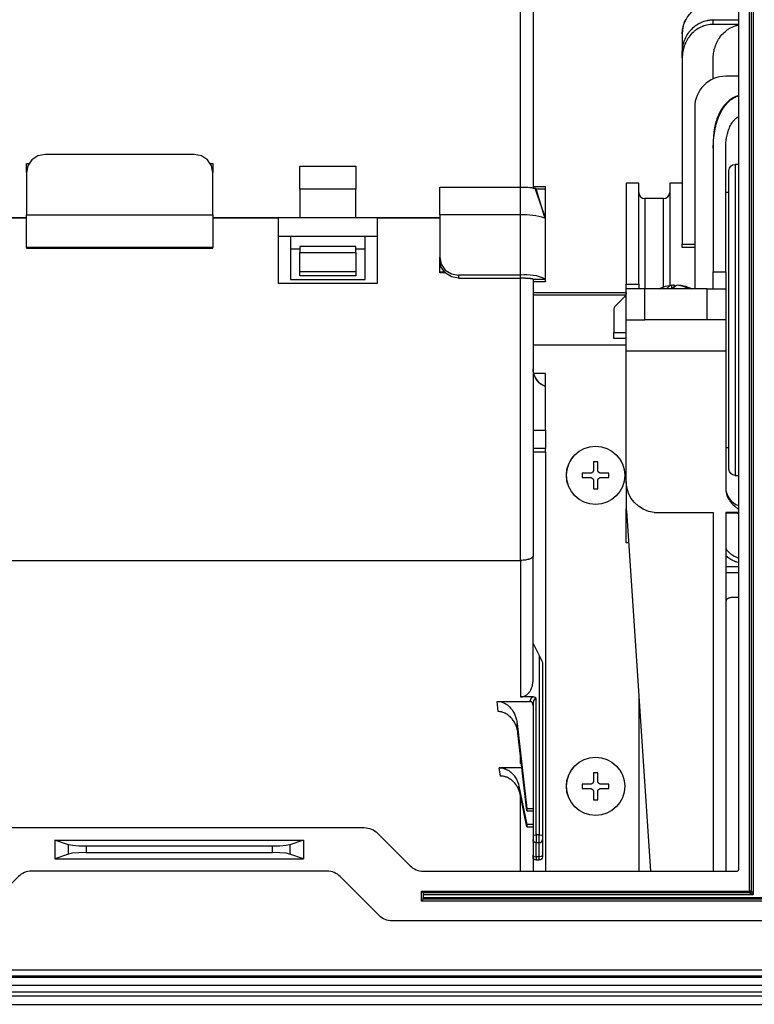
# Model space of a CAD drawing. Units: inches. Extents: x 0 to 7518, y 0 to 5362.
# Drawn here: x 2227 to 2345, y 3831 to 3989 of the extents above; entities that cross this region are included whole.
import ezdxf

# ---------------------------------------------------------------- set-up
doc = ezdxf.new("R2010")
doc.units = ezdxf.units.IN
doc.header["$MEASUREMENT"] = 0
doc.layers.add('LG-Product', color=3, linetype='Continuous')

msp = doc.modelspace()

# ---------------------------------------------------------------- linework, layer by layer
at = {"layer": 'LG-Product', "linetype": 'Continuous'}
for points in [[(2291.7, 4011.18), (2291.7, 4010.78), (2344.79, 4010.78), (2344.79, 3848.48), (2291.7, 3848.48), (2291.7, 3848.08)], [(2291.7, 4010.78), (2291.7, 4010.56), (2291.7, 4010.48), (2344.19, 4010.48), (2344.36, 4010.56), (2344.79, 4010.78), (2344.58, 4010.35), (2344.49, 4010.18), (2344.49, 3849.08), (2344.58, 3848.91), (2344.79, 3848.48), (2344.36, 3848.7), (2344.19, 3848.78), (2291.7, 3848.78), (2291.7, 3848.7), (2291.7, 3848.48)], [(2291.7, 3848.78), (2291.61, 3848.87), (2291.4, 3849.08), (2344.19, 3849.08), (2344.19, 4010.18), (2291.4, 4010.18), (2291.61, 4010.39), (2291.7, 4010.48)], [(2307.37, 3962.2), (2307.37, 3968.63), (2307.37, 3974.89), (2307.37, 3980.94), (2307.37, 3986.75), (2307.37, 3992.28), (2307.37, 3997.52), (2307.37, 4002.42), (2307.37, 4006.97)], [(2309.37, 4006.97), (2309.37, 4003), (2309.37, 3998.73), (2309.37, 3994.17), (2309.37, 3989.35), (2309.37, 3984.29), (2309.37, 3979.01), (2309.37, 3973.53), (2309.37, 3967.87), (2309.37, 3962.07)], [(2333.39, 3986.98), (2333.39, 3987.23), (2333.41, 3987.47), (2333.44, 3987.72), (2333.48, 3987.96), (2333.51, 3988.08), (2333.54, 3988.2), (2333.57, 3988.32), (2333.6, 3988.44), (2333.68, 3988.67), (2333.77, 3988.9), (2333.87, 3989.12), (2333.98, 3989.34)], [(2333.39, 3983.11), (2333.39, 3983.53), (2333.39, 3983.93), (2333.39, 3984.18), (2333.41, 3984.44), (2333.44, 3984.69), (2333.47, 3984.94), (2333.52, 3985.18), (2333.59, 3985.43), (2333.62, 3985.55), (2333.66, 3985.67), (2333.68, 3985.73), (2333.7, 3985.79), (2333.72, 3985.85), (2333.74, 3985.91), (2333.84, 3986.15), (2333.94, 3986.38), (2334.06, 3986.6), (2334.18, 3986.82), (2334.32, 3987.04), (2334.47, 3987.24), (2334.5, 3987.29), (2334.54, 3987.34), (2334.58, 3987.39), (2334.62, 3987.44), (2334.71, 3987.54), (2334.79, 3987.64), (2334.97, 3987.82), (2335.15, 3987.99), (2335.34, 3988.16), (2335.54, 3988.31), (2335.75, 3988.45), (2335.96, 3988.59), (2336.02, 3988.62), (2336.08, 3988.65), (2336.13, 3988.68), (2336.19, 3988.71), (2336.3, 3988.77), (2336.42, 3988.82), (2336.65, 3988.92), (2336.89, 3989.01), (2337.13, 3989.08), (2337.37, 3989.14), (2337.44, 3989.15), (2337.5, 3989.17), (2337.56, 3989.18), (2337.62, 3989.19), (2337.75, 3989.21), (2337.88, 3989.22), (2338.13, 3989.24), (2338.39, 3989.25)], [(2338.39, 3988.52), (2338.13, 3988.51), (2337.88, 3988.49), (2337.62, 3988.46), (2337.37, 3988.41), (2337.13, 3988.35), (2336.88, 3988.27), (2336.82, 3988.25), (2336.76, 3988.23), (2336.7, 3988.2), (2336.64, 3988.18), (2336.52, 3988.13), (2336.4, 3988.08), (2336.18, 3987.97), (2335.95, 3987.84), (2335.74, 3987.7), (2335.53, 3987.56), (2335.43, 3987.48), (2335.33, 3987.4), (2335.23, 3987.31), (2335.13, 3987.23), (2334.95, 3987.05), (2334.78, 3986.86), (2334.61, 3986.67), (2334.46, 3986.47), (2334.42, 3986.41), (2334.38, 3986.36), (2334.35, 3986.31), (2334.31, 3986.25), (2334.24, 3986.15), (2334.17, 3986.04), (2334.05, 3985.81), (2333.94, 3985.59), (2333.83, 3985.35), (2333.74, 3985.11), (2333.7, 3984.99), (2333.66, 3984.87), (2333.64, 3984.81), (2333.62, 3984.75), (2333.6, 3984.69), (2333.58, 3984.63), (2333.52, 3984.38), (2333.47, 3984.13), (2333.43, 3983.87), (2333.41, 3983.62), (2333.39, 3983.36), (2333.39, 3983.11), (2333.39, 3953.17)], [(2342.49, 3988.52), (2338.39, 3988.52), (2338.39, 3988.9), (2338.39, 3989.25), (2342.49, 3989.25)], [(2338.39, 3979.76), (2338.39, 3981.55), (2338.39, 3983.11), (2338.39, 3983.36), (2338.41, 3983.62), (2338.44, 3983.87), (2338.48, 3984.12), (2338.5, 3984.25), (2338.52, 3984.37), (2338.54, 3984.43), (2338.55, 3984.5), (2338.57, 3984.56), (2338.59, 3984.62), (2338.66, 3984.87), (2338.74, 3985.11), (2338.83, 3985.35), (2338.94, 3985.58), (2339.05, 3985.81), (2339.17, 3986.03), (2339.24, 3986.14), (2339.31, 3986.25), (2339.35, 3986.3), (2339.38, 3986.36), (2339.42, 3986.41), (2339.46, 3986.46), (2339.61, 3986.67), (2339.78, 3986.86), (2339.95, 3987.05), (2340.14, 3987.22), (2340.33, 3987.39), (2340.53, 3987.55), (2340.63, 3987.63), (2340.74, 3987.7), (2340.79, 3987.74), (2340.85, 3987.77), (2340.9, 3987.81), (2340.95, 3987.84), (2341.18, 3987.97), (2341.41, 3988.08), (2341.64, 3988.18), (2341.88, 3988.27), (2342, 3988.31), (2342.12, 3988.34), (2342.19, 3988.36), (2342.25, 3988.38), (2342.31, 3988.39), (2342.37, 3988.41), (2342.48, 3988.43)], [(2342.47, 3977.05), (2342.17, 3976.96), (2342.1, 3976.93), (2342.02, 3976.9), (2341.95, 3976.87), (2341.88, 3976.84), (2341.74, 3976.77), (2341.6, 3976.7), (2341.33, 3976.54), (2341.08, 3976.37), (2341.01, 3976.32), (2340.95, 3976.27), (2340.89, 3976.22), (2340.83, 3976.17), (2340.71, 3976.07), (2340.6, 3975.96), (2340.38, 3975.74), (2340.18, 3975.51), (2339.99, 3975.26), (2339.81, 3975.01), (2339.77, 3974.94), (2339.72, 3974.88), (2339.68, 3974.81), (2339.64, 3974.75), (2339.56, 3974.61), (2339.49, 3974.48), (2339.34, 3974.2), (2339.21, 3973.92), (2339.09, 3973.64), (2338.98, 3973.35), (2338.88, 3973.06), (2338.79, 3972.76), (2338.77, 3972.69), (2338.75, 3972.61), (2338.73, 3972.53), (2338.71, 3972.46), (2338.68, 3972.31), (2338.64, 3972.16), (2338.58, 3971.85), (2338.53, 3971.55), (2338.49, 3971.24), (2338.45, 3970.93), (2338.42, 3970.63), (2338.4, 3970.32), (2338.4, 3970.16), (2338.39, 3970.01), (2338.39, 3969.85), (2338.39, 3969.69), (2338.39, 3969.16), (2338.39, 3968.61), (2338.39, 3948.68)], [(2338.39, 3968.61), (2338.39, 3968.95), (2338.4, 3969.29), (2338.41, 3969.45), (2338.42, 3969.62), (2338.42, 3969.71), (2338.43, 3969.79), (2338.43, 3969.88), (2338.44, 3969.96), (2338.51, 3970.64), (2338.61, 3971.31), (2338.67, 3971.65), (2338.74, 3971.98), (2338.78, 3972.15), (2338.82, 3972.31), (2338.84, 3972.39), (2338.87, 3972.48), (2338.89, 3972.56), (2338.91, 3972.64), (2339.01, 3972.97), (2339.12, 3973.29), (2339.24, 3973.6), (2339.37, 3973.92), (2339.52, 3974.22), (2339.68, 3974.53), (2339.72, 3974.6), (2339.76, 3974.67), (2339.8, 3974.75), (2339.85, 3974.82), (2339.94, 3974.97), (2340.03, 3975.11), (2340.23, 3975.39), (2340.44, 3975.65), (2340.56, 3975.78), (2340.67, 3975.9), (2340.73, 3975.96), (2340.79, 3976.02), (2340.86, 3976.08), (2340.92, 3976.14), (2341.18, 3976.36), (2341.46, 3976.56), (2341.6, 3976.65), (2341.75, 3976.74), (2341.82, 3976.78), (2341.9, 3976.82), (2341.94, 3976.83), (2341.98, 3976.85), (2342.02, 3976.87), (2342.06, 3976.89), (2342.47, 3977.04)], [(2338.39, 3945.97), (2338.39, 3946.17), (2338.39, 3946.75), (2338.39, 3947.62), (2338.39, 3948.68), (2340.39, 3948.68), (2340.39, 3968.61), (2340.39, 3968.71), (2340.39, 3968.82), (2340.39, 3968.92), (2340.4, 3969.03), (2340.41, 3969.24), (2340.42, 3969.45), (2340.46, 3969.86), (2340.52, 3970.27), (2340.56, 3970.48), (2340.6, 3970.68), (2340.65, 3970.88), (2340.71, 3971.09), (2340.73, 3971.19), (2340.76, 3971.29), (2340.8, 3971.39), (2340.83, 3971.49), (2340.9, 3971.68), (2340.98, 3971.88), (2341.07, 3972.07), (2341.16, 3972.26), (2341.26, 3972.44), (2341.37, 3972.62), (2341.4, 3972.66), (2341.42, 3972.71), (2341.45, 3972.75), (2341.48, 3972.79), (2341.55, 3972.88), (2341.61, 3972.96), (2341.75, 3973.12), (2341.89, 3973.27), (2341.97, 3973.35), (2342.05, 3973.42), (2342.09, 3973.45), (2342.13, 3973.48), (2342.17, 3973.51), (2342.21, 3973.55), (2342.47, 3973.71)], [(2227.83, 3964.66), (2227.83, 3966.11), (2228.23, 3966.11)], [(2257.44, 3966.11), (2257.84, 3966.11), (2257.84, 3964.66)], [(2271.85, 3961.98), (2271.85, 3965.7), (2280.86, 3965.7), (2280.86, 3961.98)], [(2342.49, 3965.98), (2341.89, 3965.98), (2341.89, 3965.77), (2341.89, 3965.13), (2341.89, 3964.08), (2341.89, 3962.63), (2341.89, 3960.81), (2341.89, 3958.65), (2341.89, 3956.19), (2341.89, 3953.47), (2341.89, 3950.54), (2341.89, 3947.44), (2341.89, 3944.23), (2341.89, 3940.96), (2341.89, 3937.7), (2341.89, 3934.49), (2341.89, 3931.39), (2341.89, 3928.46), (2341.89, 3925.74), (2341.89, 3923.28), (2341.89, 3921.12), (2341.89, 3919.3), (2341.89, 3917.86), (2341.89, 3916.8), (2341.89, 3916.17), (2341.89, 3915.95), (2342.49, 3915.95)], [(2280.86, 3957.38), (2280.86, 3961.98), (2271.85, 3961.98), (2271.85, 3957.38)], [(2294.36, 3957.86), (2294.36, 3962.35), (2307.37, 3962.35)], [(2307.37, 3957.86), (2307.37, 3960.1), (2307.37, 3962.35), (2307.77, 3962.34), (2308.15, 3962.33), (2308.51, 3962.31), (2308.84, 3962.29), (2308.92, 3962.28), (2308.99, 3962.27), (2309.06, 3962.27), (2309.13, 3962.26), (2309.26, 3962.24), (2309.37, 3962.23), (2309.55, 3962.19), (2309.68, 3962.15), (2311.09, 3958.01)], [(2309.88, 3962.06), (2311.37, 3962.06), (2311.37, 3962.28), (2311.37, 3962.36), (2309.37, 3962.36)], [(2311.37, 3957.18), (2311.37, 3962.06)], [(2326.38, 3946.71), (2326.38, 3949.72), (2326.38, 3952.55), (2326.38, 3955.14), (2326.38, 3957.43), (2326.38, 3959.37), (2326.38, 3960.92), (2326.38, 3962.06), (2326.38, 3962.75), (2326.38, 3962.98), (2324.38, 3962.98), (2324.38, 3962.75), (2324.38, 3962.06), (2324.38, 3960.92), (2324.38, 3959.37), (2324.38, 3957.43), (2324.38, 3955.14), (2324.38, 3952.55), (2324.38, 3949.72), (2324.38, 3946.71)], [(2333.39, 3962.98), (2331.38, 3962.98), (2331.38, 3962.74), (2331.38, 3962.05), (2331.38, 3960.9), (2331.38, 3959.33), (2331.38, 3957.36), (2331.38, 3955.05), (2331.38, 3952.44), (2331.38, 3949.58), (2331.38, 3946.54)], [(2340.89, 3961.48), (2340.39, 3961.48)], [(2330.38, 3946.28), (2330.38, 3949.24), (2330.38, 3951.98), (2330.38, 3954.43), (2330.38, 3956.53), (2330.38, 3958.22), (2330.38, 3959.46), (2330.38, 3960.22), (2330.38, 3960.48), (2327.38, 3960.48), (2327.38, 3960.27), (2327.38, 3959.65), (2327.38, 3958.64), (2327.38, 3957.26), (2327.38, 3955.52), (2327.38, 3953.48), (2327.38, 3951.18), (2327.38, 3948.65), (2327.38, 3945.97)], [(2227.83, 3952.64), (2227.83, 3957.86)], [(2257.84, 3957.86), (2257.84, 3952.64)], [(2268.35, 3957.38), (2257.84, 3957.38), (2268.35, 3957.38)], [(2284.36, 3957.38), (2294.36, 3957.38), (2284.36, 3957.38)], [(2309.37, 3947.48), (2309.37, 3947.52), (2309.36, 3947.54), (2309.33, 3947.55), (2309.32, 3947.55), (2309.31, 3947.56), (2309.3, 3947.56), (2309.29, 3947.56), (2309.25, 3947.57), (2309.22, 3947.58), (2309.2, 3947.58), (2309.18, 3947.58), (2309.16, 3947.59), (2309.14, 3947.59), (2309.11, 3947.59), (2309.09, 3947.6), (2309.06, 3947.6), (2309.03, 3947.6), (2308.98, 3947.61), (2308.92, 3947.61), (2308.85, 3947.62), (2308.79, 3947.62), (2308.71, 3947.63), (2308.64, 3947.63), (2308.6, 3947.64), (2308.56, 3947.64), (2308.52, 3947.64), (2308.48, 3947.64), (2308.44, 3947.64), (2308.4, 3947.65), (2308.36, 3947.65), (2308.31, 3947.65), (2308.23, 3947.65), (2308.14, 3947.66), (2308.09, 3947.66), (2308.04, 3947.66), (2308, 3947.66), (2307.95, 3947.66), (2307.86, 3947.66), (2307.76, 3947.66), (2307.71, 3947.66), (2307.66, 3947.67), (2307.62, 3947.67), (2307.57, 3947.67), (2307.47, 3947.67), (2307.37, 3947.67), (2307.37, 3947.91), (2307.37, 3948.15), (2307.37, 3957.9)], [(2309.37, 3947.52), (2310.37, 3947.52), (2311.37, 3947.52), (2311.37, 3957.18)], [(2284.36, 3954.37), (2282.36, 3954.37), (2270.35, 3954.37), (2268.35, 3954.37)], [(2270.35, 3954.37), (2270.35, 3947.46), (2282.36, 3947.46), (2282.36, 3954.37)], [(2271.85, 3952.37), (2270.35, 3952.37)], [(2280.86, 3951.81), (2280.86, 3952.78), (2271.85, 3952.78), (2271.85, 3951.81)], [(2282.36, 3952.37), (2280.86, 3952.37)], [(2335.39, 3952.64), (2333.39, 3952.64), (2333.39, 3952.89), (2333.39, 3953.17), (2335.39, 3953.17)], [(2297.36, 3947.67), (2296.22, 3947.89), (2295.24, 3948.52), (2294.59, 3949.46), (2294.36, 3950.58), (2294.36, 3951.06)], [(2295.23, 3948.53), (2294.36, 3948.53), (2294.36, 3948.64), (2294.36, 3950.58)], [(2178.3, 3947.67), (2178.3, 3941.12), (2178.3, 3934.54), (2178.3, 3927.97), (2178.3, 3921.42), (2178.3, 3914.94), (2178.3, 3908.55), (2178.3, 3902.29), (2307.37, 3902.29), (2307.37, 3908.55), (2307.37, 3914.94), (2307.37, 3921.42), (2307.37, 3927.97), (2307.37, 3934.54), (2307.37, 3941.12), (2307.37, 3947.67)], [(2280.86, 3948.72), (2280.86, 3948.05), (2271.85, 3948.05), (2271.85, 3948.72)], [(2295.13, 3948.64), (2294.36, 3948.64)], [(2309.37, 3947.52), (2309.37, 3941.1), (2309.37, 3934.64), (2309.37, 3928.18), (2309.37, 3921.75), (2309.37, 3915.39), (2309.37, 3909.12), (2309.37, 3902.97), (2309.37, 3902.95), (2309.37, 3902.94), (2309.37, 3902.93), (2309.37, 3902.93), (2309.37, 3902.93), (2309.37, 3902.92), (2309.36, 3902.91), (2309.36, 3902.9), (2309.35, 3902.87), (2309.33, 3902.84), (2309.32, 3902.82), (2309.31, 3902.8), (2309.3, 3902.79), (2309.28, 3902.77), (2309.25, 3902.74), (2309.22, 3902.71), (2309.18, 3902.68), (2309.13, 3902.65), (2309.11, 3902.64), (2309.09, 3902.62), (2309.06, 3902.61), (2309.03, 3902.59), (2308.92, 3902.54), (2308.79, 3902.49), (2308.71, 3902.47), (2308.64, 3902.45), (2308.62, 3902.44), (2308.6, 3902.44), (2308.58, 3902.43), (2308.56, 3902.42), (2308.52, 3902.42), (2308.48, 3902.41), (2308.31, 3902.37), (2308.14, 3902.34), (2308.09, 3902.34), (2308.04, 3902.33), (2308, 3902.33), (2307.95, 3902.32), (2307.86, 3902.31), (2307.76, 3902.3), (2307.57, 3902.29), (2307.37, 3902.29), (2307.37, 3894.68), (2307.37, 3887.34), (2307.37, 3880.32), (2307.49, 3880.33), (2307.61, 3880.34), (2307.66, 3880.35), (2307.72, 3880.37), (2307.78, 3880.38), (2307.83, 3880.4), (2307.94, 3880.44), (2308.05, 3880.48), (2308.1, 3880.51), (2308.16, 3880.54), (2308.18, 3880.55), (2308.21, 3880.57), (2308.23, 3880.58), (2308.26, 3880.6), (2308.35, 3880.66), (2308.44, 3880.73), (2308.53, 3880.81), (2308.61, 3880.89), (2308.63, 3880.91), (2308.65, 3880.93), (2308.67, 3880.96), (2308.69, 3880.98), (2308.73, 3881.02), (2308.76, 3881.07), (2308.83, 3881.16), (2308.89, 3881.25), (2308.95, 3881.35), (2309.01, 3881.45), (2309.03, 3881.5), (2309.06, 3881.55), (2309.08, 3881.6), (2309.11, 3881.66), (2309.19, 3881.87), (2309.26, 3882.08), (2309.31, 3882.3), (2309.34, 3882.53), (2309.36, 3882.64), (2309.36, 3882.75), (2309.37, 3882.81), (2309.37, 3882.87), (2309.37, 3882.92), (2309.37, 3882.98), (2309.37, 3889.39), (2309.37, 3896.07), (2309.37, 3902.97)], [(2340.39, 3948.68), (2340.39, 3947.62), (2340.39, 3946.75), (2340.39, 3946.17), (2340.39, 3945.97)], [(2324.38, 3940.97), (2324.38, 3945.38), (2324.38, 3945.97)], [(2337.39, 3945.97), (2327.38, 3945.97)], [(2332.32, 3946.47), (2332.18, 3946.53), (2332.05, 3946.57), (2331.85, 3946.55), (2331.66, 3946.52)], [(2331.66, 3946.57), (2331.66, 3945.97)], [(2334.51, 3945.97), (2333.58, 3946.37), (2332.59, 3946.57), (2332.18, 3946.37), (2331.79, 3945.97)], [(2332.05, 3946.57), (2332.05, 3946.26)], [(2324.38, 3945.34), (2309.37, 3945.34)], [(2324.29, 3944.97), (2309.37, 3944.97)], [(2337.39, 3940.97), (2327.38, 3940.97)], [(2340.39, 3940.97), (2340.39, 3940.72), (2340.39, 3940.01), (2340.39, 3938.9), (2340.39, 3937.51), (2340.39, 3935.96), (2340.39, 3913.85), (2340.39, 3913.69), (2340.41, 3913.53), (2340.43, 3913.37), (2340.45, 3913.21), (2340.49, 3913.05), (2340.53, 3912.9), (2340.54, 3912.86), (2340.56, 3912.82), (2340.57, 3912.78), (2340.58, 3912.74), (2340.61, 3912.67), (2340.64, 3912.59), (2340.78, 3912.3), (2340.94, 3912.02), (2340.98, 3911.95), (2341.03, 3911.88), (2341.05, 3911.85), (2341.07, 3911.82), (2341.1, 3911.78), (2341.12, 3911.75), (2341.22, 3911.63), (2341.32, 3911.5), (2341.54, 3911.27), (2341.78, 3911.05), (2341.9, 3910.95), (2342.03, 3910.85), (2342.09, 3910.8), (2342.16, 3910.75), (2342.22, 3910.7), (2342.29, 3910.66), (2342.48, 3910.53)], [(2324.38, 3937.96), (2322.38, 3937.96), (2322.38, 3938.26), (2322.38, 3938.96)], [(2309.37, 3936.96), (2324.38, 3936.96)], [(2340.39, 3935.96), (2324.38, 3935.96)], [(2309.37, 3923.26), (2311.37, 3923.26), (2311.37, 3922.12), (2311.37, 3921.14), (2311.37, 3920.49), (2311.37, 3920.26), (2309.37, 3920.26)], [(2309.37, 3919.76), (2311.37, 3919.76), (2311.37, 3919.89), (2311.37, 3920.26)], [(2340.39, 3920.45), (2340.89, 3920.45)], [(2311.37, 3919.76), (2311.37, 3852.29)], [(2324.38, 3910.13), (2324.38, 3910.59)], [(2324.73, 3905.12), (2324.38, 3905.12), (2324.38, 3905.37), (2324.38, 3906.08), (2324.38, 3907.19), (2324.38, 3908.58), (2324.38, 3910.13), (2324.4, 3910.13)], [(2338.39, 3909.95), (2329.38, 3909.95), (2329.14, 3909.96), (2328.89, 3909.98), (2338.39, 3909.98), (2338.39, 3852.29)], [(2342.49, 3909.98), (2340.39, 3909.98), (2340.39, 3852.29)], [(2342.12, 3909.95), (2340.39, 3909.95), (2340.48, 3909.95), (2340.58, 3909.95), (2340.63, 3909.95), (2340.68, 3909.95), (2340.73, 3909.95), (2340.78, 3909.95), (2340.99, 3909.95), (2341.2, 3909.95), (2341.42, 3909.95), (2341.65, 3909.95), (2341.88, 3909.95), (2342.12, 3909.95), (2342.28, 3909.88), (2342.44, 3909.8), (2342.48, 3909.78)], [(2340.39, 3904.12), (2340.53, 3903.96), (2340.68, 3903.8), (2340.76, 3903.72), (2340.84, 3903.64), (2340.88, 3903.6), (2340.92, 3903.57), (2340.96, 3903.53), (2341, 3903.49), (2341.17, 3903.35), (2341.35, 3903.22), (2341.53, 3903.1), (2341.71, 3902.99), (2341.81, 3902.94), (2341.91, 3902.89), (2342.01, 3902.84), (2342.11, 3902.8), (2342.48, 3902.67)], [(2342.47, 3901.94), (2342.18, 3902.02), (2342.08, 3902.05), (2341.98, 3902.08), (2341.93, 3902.1), (2341.88, 3902.11), (2341.84, 3902.13), (2341.79, 3902.15), (2341.6, 3902.23), (2341.41, 3902.32), (2341.23, 3902.42), (2341.05, 3902.52), (2340.71, 3902.74), (2340.39, 3903)], [(2340.39, 3901.28), (2342.49, 3901.28)], [(2342.49, 3900.28), (2340.39, 3900.28)], [(2342.48, 3896.34), (2342.42, 3896.34), (2342.38, 3896.34), (2342.35, 3896.34), (2342.28, 3896.34), (2342.21, 3896.34), (2342.07, 3896.34), (2341.93, 3896.33), (2341.8, 3896.33), (2341.68, 3896.33), (2341.61, 3896.32), (2341.55, 3896.32), (2341.52, 3896.32), (2341.49, 3896.31), (2341.46, 3896.31), (2341.43, 3896.31), (2341.32, 3896.3), (2341.22, 3896.29), (2341.11, 3896.27), (2341.02, 3896.25), (2340.97, 3896.24), (2340.93, 3896.22), (2340.91, 3896.22), (2340.89, 3896.21), (2340.87, 3896.2), (2340.85, 3896.2), (2340.77, 3896.16), (2340.7, 3896.13), (2340.64, 3896.09), (2340.59, 3896.04), (2340.54, 3895.99), (2340.5, 3895.93), (2340.49, 3895.92), (2340.48, 3895.9), (2340.47, 3895.89), (2340.46, 3895.87), (2340.45, 3895.84), (2340.44, 3895.8), (2340.41, 3895.74), (2340.4, 3895.66), (2340.39, 3895.58), (2340.39, 3895.5)], [(2310.37, 3886.97), (2310.37, 3858.13), (2309.87, 3858.13), (2309.87, 3880.11), (2309.87, 3880.12), (2309.86, 3880.12), (2309.85, 3880.13), (2309.84, 3880.14), (2309.83, 3880.15), (2309.82, 3880.16), (2309.79, 3880.18), (2309.75, 3880.2), (2309.69, 3880.24), (2309.62, 3880.27), (2309.6, 3880.28), (2309.59, 3880.28), (2309.57, 3880.29), (2309.55, 3880.29), (2309.51, 3880.3), (2309.48, 3880.31), (2309.4, 3880.32), (2309.33, 3880.32)], [(2306.94, 3874.47), (2306.9, 3874.79), (2306.83, 3875.09), (2306.74, 3875.4), (2306.63, 3875.69), (2306.6, 3875.77), (2306.57, 3875.84), (2306.54, 3875.91), (2306.51, 3875.99), (2306.43, 3876.13), (2306.36, 3876.27), (2306.27, 3876.4), (2306.19, 3876.54), (2306.09, 3876.67), (2306, 3876.79), (2305.95, 3876.85), (2305.89, 3876.91), (2305.87, 3876.94), (2305.84, 3876.97), (2305.81, 3877), (2305.78, 3877.03), (2305.67, 3877.15), (2305.55, 3877.25), (2305.43, 3877.36), (2305.3, 3877.45), (2305.16, 3877.54), (2305.02, 3877.62), (2304.99, 3877.64), (2304.95, 3877.66), (2304.92, 3877.68), (2304.88, 3877.7), (2304.81, 3877.73), (2304.73, 3877.77), (2304.58, 3877.82), (2304.42, 3877.87), (2304.35, 3877.89), (2304.27, 3877.91), (2304.18, 3877.93), (2304.1, 3877.94), (2303.94, 3877.96), (2303.77, 3877.96), (2303.62, 3879.61), (2308.89, 3879.61), (2308.9, 3879.66), (2308.91, 3879.71), (2308.93, 3879.76), (2308.95, 3879.81), (2308.99, 3879.91), (2309.03, 3880), (2309.06, 3880.04), (2309.09, 3880.09), (2309.11, 3880.11), (2309.12, 3880.13), (2309.14, 3880.15), (2309.16, 3880.17), (2309.2, 3880.21), (2309.24, 3880.25), (2309.28, 3880.29), (2309.33, 3880.32), (2307.37, 3880.32)], [(2303.62, 3879.61), (2303.79, 3879.6), (2303.95, 3879.59), (2304.11, 3879.56), (2304.27, 3879.52), (2304.35, 3879.5), (2304.43, 3879.47), (2304.47, 3879.46), (2304.51, 3879.44), (2304.55, 3879.43), (2304.59, 3879.41), (2304.74, 3879.34), (2304.88, 3879.26), (2305.02, 3879.18), (2305.16, 3879.09), (2305.22, 3879.04), (2305.29, 3878.99), (2305.35, 3878.94), (2305.41, 3878.88), (2305.53, 3878.77), (2305.64, 3878.66), (2305.75, 3878.54), (2305.85, 3878.41), (2305.9, 3878.35), (2305.95, 3878.28), (2306, 3878.22), (2306.05, 3878.15), (2306.13, 3878.02), (2306.22, 3877.88), (2306.36, 3877.59), (2306.49, 3877.3), (2306.55, 3877.15), (2306.6, 3877), (2306.62, 3876.92), (2306.65, 3876.85), (2306.67, 3876.77), (2306.69, 3876.69), (2306.76, 3876.38), (2306.8, 3876.06), (2308.37, 3862.36), (2308.37, 3862), (2309.37, 3862)], [(2309.33, 3879.22), (2309.3, 3879.3), (2309.27, 3879.36), (2309.25, 3879.4), (2309.22, 3879.43), (2309.21, 3879.44), (2309.2, 3879.46), (2309.19, 3879.47), (2309.17, 3879.49), (2309.15, 3879.51), (2309.11, 3879.54), (2309.1, 3879.55), (2309.08, 3879.56), (2309.06, 3879.57), (2309.05, 3879.58), (2309.03, 3879.59), (2309.01, 3879.59), (2308.99, 3879.6), (2308.97, 3879.6), (2308.93, 3879.61), (2308.89, 3879.61)], [(2326.38, 3880.41), (2326.38, 3852.29)], [(2308.37, 3862), (2306.94, 3874.47), (2306.8, 3876.06)], [(2307.5, 3869.61), (2307.37, 3869.61), (2307.37, 3870.17), (2307.37, 3870.74)], [(2307.58, 3868.93), (2303.92, 3868.93), (2304.07, 3868.92), (2304.22, 3868.91), (2304.36, 3868.89), (2304.51, 3868.86), (2304.65, 3868.83), (2304.79, 3868.78), (2304.83, 3868.77), (2304.86, 3868.76), (2304.9, 3868.74), (2304.93, 3868.73), (2305, 3868.7), (2305.07, 3868.67), (2305.2, 3868.61), (2305.33, 3868.54), (2305.45, 3868.46), (2305.57, 3868.38), (2305.6, 3868.36), (2305.63, 3868.34), (2305.66, 3868.32), (2305.69, 3868.29), (2305.75, 3868.25), (2305.81, 3868.2), (2305.92, 3868.11), (2306.02, 3868.01), (2306.12, 3867.9), (2306.22, 3867.79), (2306.26, 3867.74), (2306.31, 3867.68), (2306.36, 3867.62), (2306.4, 3867.57), (2306.56, 3867.33), (2306.7, 3867.08), (2306.83, 3866.82), (2306.94, 3866.55), (2307.02, 3866.27), (2307.09, 3865.99)], [(2307.29, 3864.69), (2307.22, 3864.97), (2307.13, 3865.24), (2307.03, 3865.5), (2306.9, 3865.76), (2306.83, 3865.88), (2306.76, 3866.01), (2306.72, 3866.07), (2306.68, 3866.13), (2306.64, 3866.19), (2306.6, 3866.24), (2306.42, 3866.47), (2306.22, 3866.68), (2306.12, 3866.78), (2306.01, 3866.87), (2305.9, 3866.96), (2305.78, 3867.05), (2305.75, 3867.07), (2305.72, 3867.09), (2305.69, 3867.11), (2305.66, 3867.13), (2305.59, 3867.17), (2305.53, 3867.2), (2305.4, 3867.27), (2305.27, 3867.34), (2305.14, 3867.39), (2305, 3867.44), (2304.96, 3867.45), (2304.93, 3867.46), (2304.89, 3867.47), (2304.86, 3867.49), (2304.79, 3867.5), (2304.71, 3867.52), (2304.57, 3867.55), (2304.42, 3867.57), (2304.28, 3867.58), (2304.13, 3867.59), (2303.92, 3868.93)], [(2309.37, 3859.79), (2308.37, 3859.79), (2308.37, 3859.43), (2307.29, 3864.69), (2307.09, 3865.99), (2308.37, 3859.79)], [(2307.37, 3852.29), (2307.37, 3857.95), (2307.37, 3864.28)], [(2308.37, 3862.36), (2309.37, 3862.36)], [(2308.37, 3859.43), (2309.37, 3859.43)], [(2232.42, 3857.29), (2232.42, 3854.29)], [(2272.45, 3857.29), (2272.45, 3854.29)], [(2309.37, 3858.01), (2309.52, 3858.09), (2309.87, 3858.13), (2309.87, 3857.27), (2309.87, 3856.89), (2310.37, 3856.89), (2310.37, 3857.27), (2310.37, 3858.13), (2310.73, 3858.09), (2310.87, 3858.01)], [(2237.44, 3856.29), (2237.44, 3855.29), (2236.25, 3855.26), (2235.26, 3855.17), (2234.62, 3855.04), (2234.62, 3856.54)], [(2237.44, 3855.29), (2267.43, 3855.29)], [(2270.25, 3856.54), (2270.25, 3855.04), (2269.62, 3855.17), (2268.62, 3855.26), (2267.43, 3855.29), (2267.43, 3856.29)], [(2234.62, 3855.04), (2232.42, 3854.29), (2272.45, 3854.29), (2270.25, 3855.04)], [(2309.37, 3854.6), (2309.37, 3853.42), (2309.37, 3852.29)], [(2700.67, 3852.29), (2710.7, 3852.29), (2713.7, 3849.28), (2713.7, 3836.38), (1615.67, 3836.38), (1615.67, 3849.28), (1618.68, 3852.29), (1628.7, 3852.29)], [(2291.4, 3847.48), (2291.4, 3849.08)], [(2573.38, 3847.78), (2573.46, 3847.7), (2573.68, 3847.48), (2291.4, 3847.48), (2291.61, 3847.7), (2291.7, 3847.78)], [(2713.7, 3836.38), (2713.7, 3835.67), (2713.7, 3835.38), (1615.67, 3835.38), (1615.67, 3835.67), (1615.67, 3836.38)], [(2713.7, 3835.38), (2713.7, 3835.32), (2713.7, 3835.18), (1615.67, 3835.18), (1615.67, 3835.32), (1615.67, 3835.38)], [(2713.7, 3835.18), (2713.7, 3833.88), (1615.67, 3833.88), (1615.67, 3835.18)], [(1615.67, 3833.88), (1615.67, 3833.17), (1615.67, 3832.88), (2713.7, 3832.88), (2713.7, 3833.17), (2713.7, 3833.88)], [(2648.86, 3832.88), (2648.86, 3832.87), (2648.86, 3832.86), (2648.86, 3832.85), (2648.86, 3832.82), (2648.86, 3832.8), (2648.86, 3832.76), (2648.86, 3832.72), (2648.86, 3832.68), (2648.86, 3832.63), (2648.86, 3832.57), (2648.86, 3832.51), (2648.86, 3832.45), (2648.86, 3832.38), (2648.86, 3832.31), (2648.86, 3832.24), (2648.86, 3832.16), (1680.51, 3832.16)], [(1680.51, 3830.87), (2648.86, 3830.87)]]:
    msp.add_lwpolyline(points, dxfattribs=at)
for points in [[(2220.54, 3858.41, -0.198912), (2222.66, 3859.29), (2282.21, 3859.29, -0.198912), (2284.33, 3858.41), (2289.58, 3853.17, 0.198912), (2291.7, 3852.29), (2342.19, 3852.29, 0.414158), (2342.49, 3852.59), (2342.49, 4006.67, 0.414158), (2342.19, 4006.97), (2291.7, 4006.97, 0.198912), (2289.58, 4006.09), (2284.33, 4000.85, -0.198912), (2282.21, 3999.97), (2222.66, 3999.97, -0.198912), (2220.54, 4000.85)], [(2338.39, 3992, 0.414211), (2333.39, 3986.99), (2333.39, 3986.99), (2333.39, 3986.98), (2333.39, 3983.93)], [(2342.49, 3980.17), (2340.39, 3980.17, 0.414217), (2335.39, 3975.17), (2335.39, 3945.97)], [(2341.89, 3915.95, -0.414197), (2340.89, 3916.95), (2340.89, 3917.16), (2340.89, 3917.77), (2340.89, 3918.78), (2340.89, 3920.17), (2340.89, 3921.91), (2340.89, 3923.99), (2340.89, 3926.35), (2340.89, 3928.96), (2340.89, 3931.78), (2340.89, 3934.75), (2340.89, 3937.83), (2340.89, 3940.96), (2340.89, 3944.1), (2340.89, 3947.18), (2340.89, 3950.15), (2340.89, 3952.97), (2340.89, 3955.58), (2340.89, 3957.95), (2340.89, 3960.02), (2340.89, 3961.76), (2340.89, 3963.15), (2340.89, 3964.16), (2340.89, 3964.77), (2340.89, 3964.98, -0.414197), (2341.89, 3965.98)], [(2311.22, 3957.62), (2309.87, 3962.08, -0.001713), (2309.68, 3962.15)], [(2310.68, 3959.22), (2310.98, 3958.28), (2311.27, 3957.34, 0.098212), (2307.37, 3957.86), (2294.36, 3957.86), (2294.36, 3951.06), (2294.59, 3949.95), (2295.24, 3949), (2296.22, 3948.37), (2297.36, 3948.15)], [(2311.37, 3947.13), (2311.37, 3947.12), (2311.37, 3947.12), (2309.37, 3947.13), (2311.37, 3947.13), (2311.37, 3947.52, 0.149646), (2307.37, 3948.15), (2297.36, 3948.15), (2297.36, 3947.67), (2307.37, 3947.67)], [(2328.89, 3909.98, -0.385755), (2324.38, 3914.95), (2324.38, 3935.96), (2324.38, 3937.39), (2324.38, 3938.71), (2324.38, 3939.79), (2324.38, 3940.55), (2324.38, 3940.97), (2324.61, 3940.97), (2325.26, 3940.97), (2326.23, 3940.97), (2327.38, 3940.97), (2327.38, 3945.97), (2326.23, 3945.97), (2325.26, 3945.97), (2324.61, 3945.97), (2324.38, 3945.97), (2324.38, 3946.18), (2324.38, 3946.71), (2326.38, 3946.71), (2326.38, 3946.18), (2326.38, 3945.97)], [(2329.68, 3945.97, -0.06289), (2331.01, 3946.47), (2331.34, 3946.53), (2331.66, 3946.57), (2331.25, 3946.37), (2330.86, 3945.97)], [(2333.62, 3946.47, -0.061295), (2334.9, 3945.97), (2333.96, 3946.37), (2332.97, 3946.57), (2332.97, 3946.52)], [(2324.38, 3945.38, -0.198915), (2324.09, 3944.68), (2322.67, 3943.26, 0.198915), (2322.38, 3942.55), (2322.38, 3938.96), (2324.38, 3938.96)], [(2311.37, 3923.26), (2311.37, 3930.27), (2311.16, 3930.35), (2310.95, 3930.45), (2310.75, 3930.57), (2310.56, 3930.7), (2310.52, 3930.74), (2310.47, 3930.77), (2310.43, 3930.81), (2310.38, 3930.85), (2310.3, 3930.93), (2310.22, 3931.01), (2310.06, 3931.18), (2309.92, 3931.36), (2309.89, 3931.41), (2309.86, 3931.46), (2309.83, 3931.51), (2309.8, 3931.56), (2309.74, 3931.66), (2309.69, 3931.76), (2309.59, 3931.97), (2309.51, 3932.18), (2309.48, 3932.29), (2309.45, 3932.41), (2309.44, 3932.46), (2309.43, 3932.52), (2309.42, 3932.58), (2309.41, 3932.63), (2309.38, 3932.86), (2309.37, 3933.1, 0.317842), (2311.37, 3930.27), (2311.37, 3932.36), (2309.46, 3932.36)], [(2324.38, 3914.96), (2324.38, 3910.59, 0.016549), (2324.39, 3910.26), (2328.26, 3852.29)], [(2309.37, 3888.91), (2310.37, 3886.97), (2310.62, 3886.47), (2310.81, 3886.07), (2310.87, 3885.88), (2310.87, 3858.01), (2310.87, 3857.58), (2310.87, 3857.39), (2310.87, 3854.84), (2310.73, 3854.66), (2310.37, 3854.59), (2309.87, 3854.59), (2309.87, 3856.89, -0.414209), (2309.37, 3857.39)], [(2309.37, 3878.96), (2309.37, 3878.99), (2309.37, 3879.03), (2309.37, 3879.06), (2309.36, 3879.09), (2309.35, 3879.16), (2309.33, 3879.22), (2309.36, 3879.17), (2309.37, 3879.11), (2309.37, 3858.01), (2309.37, 3857.58), (2309.37, 3857.39), (2309.37, 3854.84), (2309.52, 3854.66), (2309.87, 3854.59), (2309.87, 3854.23), (2309.87, 3854.1), (2310.37, 3854.1), (2310.37, 3854.23), (2310.37, 3854.59), (2310.37, 3856.89, 0.414209), (2310.87, 3857.39)], [(2309.87, 3854.1, -0.414209), (2309.37, 3854.6), (2309.37, 3854.66), (2309.37, 3854.84)], [(2310.87, 3854.84), (2310.87, 3854.66), (2310.87, 3854.6, -0.414209), (2310.37, 3854.1)], [(2284.58, 3845.16), (2278.33, 3851.41, 0.198912), (2276.21, 3852.29), (2228.66, 3852.29, 0.198912), (2226.54, 3851.41), (2220.3, 3845.16, -0.198912), (2218.17, 3844.28), (2172.39, 3844.28, -0.414216), (2164.39, 3852.29, -0.414213), (2156.38, 3844.28), (2110.6, 3844.28, -0.198912), (2108.48, 3845.16)], [(2644.78, 3845.16), (2638.53, 3851.41, 0.198912), (2636.41, 3852.29), (2588.87, 3852.29, 0.198912), (2586.75, 3851.41), (2580.5, 3845.16, -0.198912), (2578.38, 3844.28), (2286.7, 3844.28, -0.198909), (2284.58, 3845.16)]]:
    msp.add_lwpolyline(points, format="xyb", dxfattribs=at)
for points in [[(2257.84, 3957.86), (2257.84, 3964.66), (2257.61, 3965.77), (2256.96, 3966.71), (2255.99, 3967.35), (2254.84, 3967.57), (2230.83, 3967.57), (2229.68, 3967.35), (2228.7, 3966.71), (2228.05, 3965.77), (2227.83, 3964.66), (2227.83, 3957.86)], [(2227.83, 3957.38), (2217.32, 3957.38)], [(2268.35, 3954.37), (2268.35, 3946.87), (2284.36, 3946.87), (2284.36, 3954.37), (2284.36, 3957.38), (2268.35, 3957.38)], [(2257.84, 3952.64), (2227.83, 3952.64), (2227.83, 3952.49), (2257.84, 3952.49)], [(2271.85, 3951.81), (2280.86, 3951.81), (2280.86, 3948.72), (2271.85, 3948.72)], [(2337.39, 3940.97), (2337.39, 3945.97), (2338.54, 3945.97), (2339.51, 3945.97), (2340.16, 3945.97), (2340.39, 3945.97), (2340.39, 3940.97), (2340.16, 3940.97), (2339.51, 3940.97), (2338.54, 3940.97)], [(2318.59, 3915.62), (2318.64, 3915.62), (2318.69, 3915.61), (2318.71, 3915.6), (2318.74, 3915.6), (2318.76, 3915.59), (2318.78, 3915.58), (2318.81, 3915.57), (2318.83, 3915.56), (2318.84, 3915.55), (2318.85, 3915.55), (2318.86, 3915.54), (2318.87, 3915.53), (2318.91, 3915.5), (2318.95, 3915.47), (2318.96, 3915.45), (2318.98, 3915.44), (2319, 3915.42), (2319.01, 3915.4), (2319.03, 3915.35), (2319.06, 3915.31), (2319.06, 3915.29), (2319.07, 3915.26), (2319.08, 3915.24), (2319.08, 3915.22), (2319.09, 3915.17), (2319.09, 3915.12), (2319.09, 3914.95), (2319.09, 3914.78), (2319.09, 3914.7), (2319.09, 3914.62), (2319.09, 3914.58), (2319.09, 3914.53), (2319.09, 3914.51), (2319.09, 3914.49), (2319.09, 3914.47), (2319.09, 3914.45), (2319.09, 3914.13), (2319.09, 3913.82), (2319.18, 3913.82), (2319.27, 3913.82), (2319.31, 3913.82), (2319.36, 3913.82), (2319.4, 3913.82), (2319.44, 3913.82), (2319.62, 3913.82), (2319.79, 3913.82), (2319.79, 3914.13), (2319.79, 3914.46), (2319.79, 3914.48), (2319.79, 3914.5), (2319.79, 3914.51), (2319.79, 3914.52), (2319.79, 3914.53), (2319.79, 3914.54), (2319.79, 3914.58), (2319.79, 3914.62), (2319.79, 3914.71), (2319.79, 3914.79), (2319.79, 3914.95), (2319.79, 3915.12), (2319.8, 3915.17), (2319.8, 3915.22), (2319.81, 3915.24), (2319.82, 3915.26), (2319.82, 3915.29), (2319.83, 3915.31), (2319.84, 3915.33), (2319.85, 3915.35), (2319.86, 3915.36), (2319.86, 3915.38), (2319.87, 3915.39), (2319.88, 3915.4), (2319.91, 3915.44), (2319.94, 3915.47), (2319.96, 3915.49), (2319.98, 3915.5), (2320, 3915.52), (2320.02, 3915.53), (2320.06, 3915.56), (2320.1, 3915.58), (2320.13, 3915.59), (2320.15, 3915.6), (2320.17, 3915.6), (2320.2, 3915.61), (2320.25, 3915.62), (2320.29, 3915.62), (2320.46, 3915.62), (2320.63, 3915.62), (2320.71, 3915.62), (2320.79, 3915.62), (2320.84, 3915.62), (2320.88, 3915.62), (2320.9, 3915.62), (2320.92, 3915.62), (2320.94, 3915.62), (2320.96, 3915.62), (2321.28, 3915.62), (2321.59, 3915.62), (2321.59, 3915.71), (2321.59, 3915.79), (2321.59, 3915.84), (2321.59, 3915.88), (2321.59, 3915.93), (2321.59, 3915.97), (2321.59, 3916.14), (2321.59, 3916.32), (2321.28, 3916.32), (2320.95, 3916.32), (2320.93, 3916.32), (2320.91, 3916.32), (2320.9, 3916.32), (2320.89, 3916.32), (2320.88, 3916.32), (2320.87, 3916.32), (2320.83, 3916.32), (2320.79, 3916.32), (2320.71, 3916.32), (2320.62, 3916.32), (2320.46, 3916.32), (2320.29, 3916.32), (2320.24, 3916.32), (2320.2, 3916.33), (2320.17, 3916.33), (2320.15, 3916.34), (2320.13, 3916.35), (2320.1, 3916.36), (2320.08, 3916.37), (2320.06, 3916.38), (2320.05, 3916.38), (2320.04, 3916.39), (2320.03, 3916.4), (2320.02, 3916.4), (2319.98, 3916.43), (2319.94, 3916.47), (2319.92, 3916.48), (2319.91, 3916.5), (2319.89, 3916.52), (2319.88, 3916.54), (2319.85, 3916.58), (2319.83, 3916.63), (2319.82, 3916.65), (2319.82, 3916.67), (2319.81, 3916.7), (2319.8, 3916.72), (2319.8, 3916.77), (2319.79, 3916.82), (2319.79, 3916.99), (2319.79, 3917.15), (2319.79, 3917.24), (2319.79, 3917.32), (2319.79, 3917.36), (2319.79, 3917.4), (2319.79, 3917.42), (2319.79, 3917.44), (2319.79, 3917.46), (2319.79, 3917.48), (2319.79, 3917.81), (2319.79, 3918.12), (2319.71, 3918.12), (2319.62, 3918.12), (2319.57, 3918.12), (2319.53, 3918.12), (2319.49, 3918.12), (2319.44, 3918.12), (2319.27, 3918.12), (2319.09, 3918.12), (2319.09, 3917.8), (2319.09, 3917.48), (2319.09, 3917.46), (2319.09, 3917.44), (2319.09, 3917.43), (2319.09, 3917.41), (2319.09, 3917.4), (2319.09, 3917.39), (2319.09, 3917.35), (2319.09, 3917.31), (2319.09, 3917.23), (2319.09, 3917.15), (2319.09, 3916.98), (2319.09, 3916.82), (2319.09, 3916.77), (2319.08, 3916.72), (2319.08, 3916.7), (2319.07, 3916.67), (2319.06, 3916.65), (2319.06, 3916.63), (2319.05, 3916.6), (2319.03, 3916.58), (2319.03, 3916.57), (2319.02, 3916.56), (2319.02, 3916.55), (2319.01, 3916.54), (2318.98, 3916.5), (2318.95, 3916.46), (2318.93, 3916.45), (2318.91, 3916.43), (2318.89, 3916.42), (2318.87, 3916.4), (2318.83, 3916.38), (2318.78, 3916.36), (2318.76, 3916.35), (2318.74, 3916.34), (2318.71, 3916.33), (2318.69, 3916.33), (2318.64, 3916.32), (2318.59, 3916.32), (2318.43, 3916.32), (2318.26, 3916.32), (2318.18, 3916.32), (2318.09, 3916.32), (2318.05, 3916.32), (2318.01, 3916.32), (2317.99, 3916.32), (2317.97, 3916.32), (2317.95, 3916.32), (2317.93, 3916.32), (2317.61, 3916.32), (2317.29, 3916.32), (2317.29, 3916.23), (2317.29, 3916.14), (2317.29, 3916.1), (2317.29, 3916.06), (2317.29, 3916.01), (2317.29, 3915.97), (2317.29, 3915.79), (2317.29, 3915.62), (2317.61, 3915.62), (2317.94, 3915.62), (2317.96, 3915.62), (2317.98, 3915.62), (2317.99, 3915.62), (2318, 3915.62), (2318.01, 3915.62), (2318.02, 3915.62), (2318.06, 3915.62), (2318.1, 3915.62), (2318.18, 3915.62), (2318.26, 3915.62), (2318.43, 3915.62)], [(2318.59, 3865.59), (2318.64, 3865.59), (2318.69, 3865.58), (2318.71, 3865.57), (2318.74, 3865.57), (2318.76, 3865.56), (2318.78, 3865.55), (2318.81, 3865.54), (2318.83, 3865.53), (2318.84, 3865.52), (2318.85, 3865.52), (2318.86, 3865.51), (2318.87, 3865.51), (2318.91, 3865.48), (2318.95, 3865.44), (2318.96, 3865.43), (2318.98, 3865.41), (2319, 3865.39), (2319.01, 3865.37), (2319.03, 3865.32), (2319.06, 3865.28), (2319.06, 3865.26), (2319.07, 3865.23), (2319.08, 3865.21), (2319.08, 3865.19), (2319.09, 3865.14), (2319.09, 3865.09), (2319.09, 3864.92), (2319.09, 3864.76), (2319.09, 3864.67), (2319.09, 3864.59), (2319.09, 3864.55), (2319.09, 3864.51), (2319.09, 3864.49), (2319.09, 3864.47), (2319.09, 3864.45), (2319.09, 3864.42), (2319.09, 3864.1), (2319.09, 3863.79), (2319.18, 3863.79), (2319.27, 3863.79), (2319.31, 3863.79), (2319.36, 3863.79), (2319.4, 3863.79), (2319.44, 3863.79), (2319.62, 3863.79), (2319.79, 3863.79), (2319.79, 3864.11), (2319.79, 3864.43), (2319.79, 3864.45), (2319.79, 3864.47), (2319.79, 3864.48), (2319.79, 3864.49), (2319.79, 3864.5), (2319.79, 3864.51), (2319.79, 3864.55), (2319.79, 3864.6), (2319.79, 3864.68), (2319.79, 3864.76), (2319.79, 3864.92), (2319.79, 3865.09), (2319.8, 3865.14), (2319.8, 3865.19), (2319.81, 3865.21), (2319.82, 3865.23), (2319.82, 3865.26), (2319.83, 3865.28), (2319.84, 3865.3), (2319.85, 3865.33), (2319.86, 3865.34), (2319.86, 3865.35), (2319.87, 3865.36), (2319.88, 3865.37), (2319.91, 3865.41), (2319.94, 3865.44), (2319.96, 3865.46), (2319.98, 3865.48), (2320, 3865.49), (2320.02, 3865.51), (2320.06, 3865.53), (2320.1, 3865.55), (2320.13, 3865.56), (2320.15, 3865.57), (2320.17, 3865.57), (2320.2, 3865.58), (2320.25, 3865.59), (2320.29, 3865.59), (2320.46, 3865.59), (2320.63, 3865.59), (2320.71, 3865.59), (2320.79, 3865.59), (2320.84, 3865.59), (2320.88, 3865.59), (2320.9, 3865.59), (2320.92, 3865.59), (2320.94, 3865.59), (2320.96, 3865.59), (2321.28, 3865.59), (2321.59, 3865.59), (2321.59, 3865.68), (2321.59, 3865.76), (2321.59, 3865.81), (2321.59, 3865.85), (2321.59, 3865.9), (2321.59, 3865.94), (2321.59, 3866.12), (2321.59, 3866.29), (2321.28, 3866.29), (2320.95, 3866.29), (2320.93, 3866.29), (2320.91, 3866.29), (2320.9, 3866.29), (2320.89, 3866.29), (2320.88, 3866.29), (2320.87, 3866.29), (2320.83, 3866.29), (2320.79, 3866.29), (2320.71, 3866.29), (2320.62, 3866.29), (2320.46, 3866.29), (2320.29, 3866.29), (2320.24, 3866.29), (2320.2, 3866.3), (2320.17, 3866.31), (2320.15, 3866.31), (2320.13, 3866.32), (2320.1, 3866.33), (2320.08, 3866.34), (2320.06, 3866.35), (2320.05, 3866.36), (2320.04, 3866.36), (2320.03, 3866.37), (2320.02, 3866.37), (2319.98, 3866.4), (2319.94, 3866.44), (2319.92, 3866.45), (2319.91, 3866.47), (2319.89, 3866.49), (2319.88, 3866.51), (2319.85, 3866.55), (2319.83, 3866.6), (2319.82, 3866.62), (2319.82, 3866.65), (2319.81, 3866.67), (2319.8, 3866.69), (2319.8, 3866.74), (2319.79, 3866.79), (2319.79, 3866.96), (2319.79, 3867.12), (2319.79, 3867.21), (2319.79, 3867.29), (2319.79, 3867.33), (2319.79, 3867.37), (2319.79, 3867.39), (2319.79, 3867.41), (2319.79, 3867.43), (2319.79, 3867.46), (2319.79, 3867.78), (2319.79, 3868.09), (2319.71, 3868.09), (2319.62, 3868.09), (2319.57, 3868.09), (2319.53, 3868.09), (2319.49, 3868.09), (2319.44, 3868.09), (2319.27, 3868.09), (2319.09, 3868.09), (2319.09, 3867.77), (2319.09, 3867.45), (2319.09, 3867.43), (2319.09, 3867.41), (2319.09, 3867.4), (2319.09, 3867.39), (2319.09, 3867.38), (2319.09, 3867.37), (2319.09, 3867.32), (2319.09, 3867.28), (2319.09, 3867.2), (2319.09, 3867.12), (2319.09, 3866.96), (2319.09, 3866.79), (2319.09, 3866.74), (2319.08, 3866.69), (2319.08, 3866.67), (2319.07, 3866.64), (2319.06, 3866.62), (2319.06, 3866.6), (2319.05, 3866.58), (2319.03, 3866.55), (2319.03, 3866.54), (2319.02, 3866.53), (2319.02, 3866.52), (2319.01, 3866.51), (2318.98, 3866.47), (2318.95, 3866.44), (2318.93, 3866.42), (2318.91, 3866.4), (2318.89, 3866.39), (2318.87, 3866.37), (2318.83, 3866.35), (2318.78, 3866.33), (2318.76, 3866.32), (2318.74, 3866.31), (2318.71, 3866.31), (2318.69, 3866.3), (2318.64, 3866.29), (2318.59, 3866.29), (2318.43, 3866.29), (2318.26, 3866.29), (2318.18, 3866.29), (2318.09, 3866.29), (2318.05, 3866.29), (2318.01, 3866.29), (2317.99, 3866.29), (2317.97, 3866.29), (2317.95, 3866.29), (2317.93, 3866.29), (2317.61, 3866.29), (2317.29, 3866.29), (2317.29, 3866.2), (2317.29, 3866.11), (2317.29, 3866.07), (2317.29, 3866.03), (2317.29, 3865.98), (2317.29, 3865.94), (2317.29, 3865.76), (2317.29, 3865.59), (2317.61, 3865.59), (2317.94, 3865.59), (2317.96, 3865.59), (2317.98, 3865.59), (2317.99, 3865.59), (2318, 3865.59), (2318.01, 3865.59), (2318.02, 3865.59), (2318.06, 3865.59), (2318.1, 3865.59), (2318.18, 3865.59), (2318.26, 3865.59), (2318.43, 3865.59)], [(2232.42, 3857.29), (2272.45, 3857.29), (2270.25, 3856.54), (2269.62, 3856.41), (2268.62, 3856.32), (2267.43, 3856.29), (2237.44, 3856.29), (2236.25, 3856.32), (2235.26, 3856.41), (2234.62, 3856.54)], [(2291.7, 3848.08), (2573.38, 3848.08), (2573.38, 3847.87), (2573.38, 3847.78), (2291.7, 3847.78), (2291.7, 3847.87)]]:
    msp.add_lwpolyline(points, close=True, dxfattribs=at)
msp.add_lwpolyline([(2344.49, 3849.08), (2344.4, 3849.08), (2344.19, 3849.08), (2344.19, 3848.87), (2344.19, 3848.78, 0.414158)], format="xyb", close=True, dxfattribs=at)
for centre, radius in [((2319.44, 3915.97), 4.7), ((2319.44, 3915.97), 4.69), ((2319.44, 3865.94), 4.7), ((2319.44, 3865.94), 4.69)]:
    msp.add_circle(centre, radius, dxfattribs=at)
for centre, radius, start, end in [((2327.38, 3961.48), 1, 180.0002, 269.9998), ((2330.38, 3961.48), 1, 269.9996, 359.9964), ((2343.39, 3913.98), 3, 180.0005, 252.4704)]:
    msp.add_arc(centre, radius, start, end, dxfattribs=at)
msp.add_ellipse((2309.86, 3879.13), major_axis=(0.016, 0.983), ratio=0.498405, start_param=0.006426, end_param=1.604065, dxfattribs=at)

doc.saveas('drawing.dxf')
